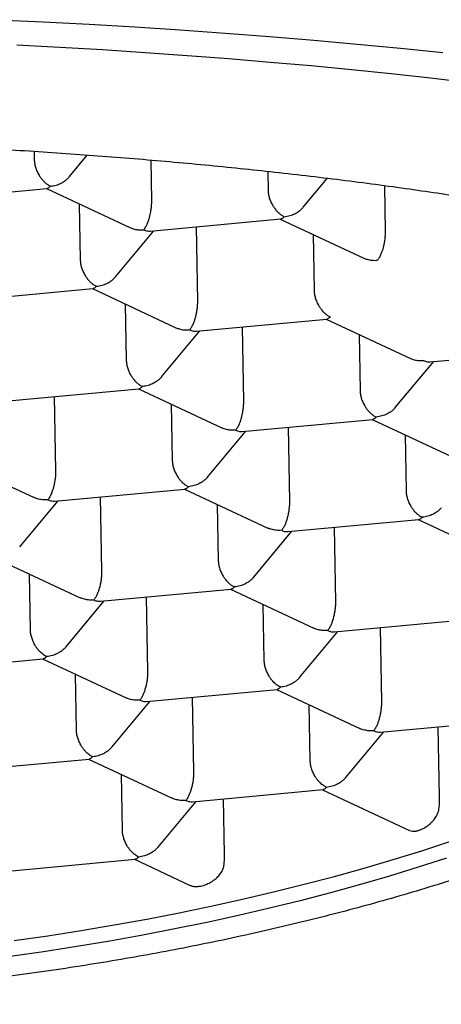
# Model space of a CAD drawing. Units: millimetres. Extents: x 8 to 613, y 12 to 425.
# Drawn here: x 318 to 320, y 397 to 403 of the extents above; entities that cross this region are included whole.
import ezdxf

# ---------------------------------------------------------------- set-up
doc = ezdxf.new("R2010")
doc.units = ezdxf.units.MM

msp = doc.modelspace()

# ---------------------------------------------------------------- linework, layer by layer
at = {"color": 7, "linetype": 'Continuous', "lineweight": 30}
for p, q in [((317.7269, 402.3856), (317.7277, 402.3386)), ((317.9368, 402.2374), (318.0425, 402.3639)), ((318.4187, 402.3339), (318.4229, 402.0933)), ((319.113, 402.267), (319.1149, 402.1574)), ((319.3241, 402.0562), (319.4661, 402.2262)), ((317.029, 402.0956), (317.8034, 402.1674)), ((317.7996, 402.1671), (318.2954, 401.9355)), ((319.8054, 402.1826), (319.8101, 401.9121)), ((317.9949, 402.0759), (318.0007, 401.7443)), ((318.4162, 401.9144), (319.1906, 401.9862)), ((319.1869, 401.9859), (319.6826, 401.7543)), ((318.2098, 401.6431), (318.4381, 401.9165)), ((318.6882, 401.9396), (318.6959, 401.499)), ((319.3821, 401.8947), (319.3879, 401.5631)), ((317.3019, 401.5013), (318.0763, 401.5731)), ((318.0726, 401.5728), (318.5683, 401.3412)), ((318.2678, 401.4815), (318.2736, 401.15)), ((318.6891, 401.3201), (319.4636, 401.3919)), ((319.4598, 401.3916), (319.9556, 401.16)), ((318.4828, 401.0489), (318.711, 401.3221)), ((318.9611, 401.3453), (318.9688, 400.9046)), ((319.655, 401.3003), (319.6608, 400.9688)), ((320.0764, 401.1389), (320.8508, 401.2107)), ((319.87, 400.8677), (320.0983, 401.1409)), ((317.5748, 400.907), (318.3493, 400.9788)), ((318.3455, 400.9784), (318.841, 400.747)), ((317.8468, 400.9322), (317.8545, 400.4915)), ((318.5408, 400.8872), (318.5465, 400.5557)), ((318.9621, 400.7258), (319.7365, 400.7976)), ((319.7327, 400.7972), (320.2283, 400.5658)), ((318.7557, 400.4545), (318.984, 400.7278)), ((319.2341, 400.751), (319.2417, 400.3103)), ((319.928, 400.706), (319.9338, 400.3745)), ((317.2312, 400.5653), (317.7267, 400.3339)), ((317.8478, 400.3127), (318.6222, 400.3845)), ((318.6184, 400.3841), (319.114, 400.1527)), ((318.1198, 400.3379), (318.1274, 399.8972)), ((317.6415, 400.0414), (317.8697, 400.3147)), ((318.8137, 400.2929), (318.8195, 399.9614)), ((319.235, 400.1315), (320.0094, 400.2033)), ((320.0057, 400.2029), (320.5012, 399.9714)), ((319.507, 400.1567), (319.5147, 399.716)), ((319.0287, 399.8602), (319.2569, 400.1335)), ((317.5041, 399.971), (317.9997, 399.7395)), ((317.7052, 399.5483), (317.6994, 399.8798)), ((318.1207, 399.7184), (318.8952, 399.7902)), ((318.3927, 399.7436), (318.4004, 399.3029)), ((318.8914, 399.7898), (319.3869, 399.5583)), ((317.9144, 399.4471), (318.1426, 399.7204)), ((319.0924, 399.3671), (319.0866, 399.6986)), ((319.5079, 399.5372), (320.2824, 399.609)), ((319.7799, 399.5624), (319.7876, 399.1217)), ((319.3016, 399.2659), (319.5299, 399.5392)), ((317.007, 399.3053), (317.7809, 399.3771)), ((317.7771, 399.3767), (318.2726, 399.1452)), ((317.9781, 398.9539), (317.9723, 399.2855)), ((318.3937, 399.1241), (319.1681, 399.1959)), ((319.1643, 399.1955), (319.6598, 398.964)), ((318.1873, 398.8528), (318.4156, 399.1261)), ((318.6656, 399.1493), (318.6733, 398.7086)), ((319.3653, 398.7727), (319.3596, 399.1043)), ((319.7809, 398.9429), (320.5553, 399.0147)), ((319.5746, 398.6716), (319.8028, 398.9449)), ((320.1322, 398.556), (320.1249, 398.9747)), ((317.2799, 398.711), (318.0538, 398.7827)), ((318.05, 398.7824), (318.5456, 398.5509)), ((318.251, 398.3596), (318.2453, 398.6912)), ((318.6666, 398.5297), (319.441, 398.6015)), ((319.4372, 398.6012), (319.9544, 398.3596)), ((318.4603, 398.2585), (318.6885, 398.5318)), ((318.8563, 398.2184), (318.8506, 398.5468)), ((317.5528, 398.1167), (318.3267, 398.1884)), ((318.323, 398.1881), (318.6536, 398.0336))]:
    msp.add_line(p, q, dxfattribs=at)
at = {"color": 7, "linetype": 'Continuous', "lineweight": 30, "flags": 128}
for points in [[(317.507, 403.168), (317.7815, 403.1551), (318.0543, 403.1407), (318.3252, 403.1248), (318.5939, 403.1075), (318.8604, 403.0887), (319.1244, 403.0684), (319.3858, 403.0467), (319.6444, 403.0236), (319.9, 402.9991), (320.1524, 402.9733)], [(317.624, 403.0187), (317.8796, 403.0052), (318.1334, 402.9903), (318.3853, 402.974), (318.6351, 402.9564), (318.8826, 402.9374), (319.1275, 402.9171), (319.3699, 402.8954), (319.6094, 402.8725), (319.8459, 402.8482), (320.0794, 402.8227), (320.3095, 402.7959)], [(317.6096, 397.7062), (317.8087, 397.735), (318.0062, 397.7659), (318.2018, 397.799), (318.3954, 397.8341), (318.5869, 397.8713), (318.7762, 397.9105), (318.963, 397.9517), (319.1474, 397.9949), (319.3292, 398.04), (319.5083, 398.0871), (319.6844, 398.136), (319.8576, 398.1868), (320.0276, 398.2394), (320.1944, 398.2938)], [(320.1738, 398.1954), (320.0065, 398.1412), (319.8361, 398.0889), (319.6625, 398.0383), (319.4859, 397.9896), (319.3065, 397.9428), (319.1244, 397.898), (318.9397, 397.855), (318.7524, 397.8141), (318.5629, 397.7751), (318.3711, 397.7382), (318.1772, 397.7034), (317.9813, 397.6706), (317.7836, 397.64), (317.5843, 397.6115)]]:
    msp.add_lwpolyline(points, dxfattribs=at)
at = {"color": 7, "linetype": 'Continuous', "lineweight": 30}
for points, knots in [([(323.5483, 400.8675), (323.5419, 400.8834), (323.5292, 400.9151), (323.502, 400.9624), (323.4691, 401.0096), (323.4297, 401.0566), (323.3841, 401.1034), (323.3324, 401.1498), (323.2745, 401.196), (323.2093, 401.2426), (323.1367, 401.2896), (323.0562, 401.3368), (322.9691, 401.3836), (322.877, 401.4291), (322.7804, 401.4733), (322.6797, 401.5161), (322.5734, 401.5584), (322.4614, 401.6), (322.344, 401.641), (322.2212, 401.6813), (322.093, 401.7209), (321.9574, 401.7604), (321.8141, 401.7997), (321.6628, 401.8388), (321.5062, 401.8769), (321.3469, 401.9135), (321.1855, 401.9485), (321.0222, 401.982), (320.8545, 402.0146), (320.6826, 402.0462), (320.5066, 402.0768), (320.3265, 402.1063), (320.1426, 402.1349), (319.9518, 402.1628), (319.7539, 402.19), (319.549, 402.2165), (319.3404, 402.2417), (319.1319, 402.2653), (318.9238, 402.2872), (318.7163, 402.3076), (318.5063, 402.3268), (318.2938, 402.3448), (318.079, 402.3615), (317.862, 402.377), (317.643, 402.3913), (317.4185, 402.4045), (317.1884, 402.4166), (316.9529, 402.4274), (316.716, 402.4369), (316.4817, 402.4448), (316.2504, 402.4511), (316.0222, 402.4561), (315.7934, 402.4598), (315.5643, 402.4621), (315.3349, 402.4631), (315.1055, 402.4628), (314.8761, 402.4612), (314.6432, 402.4582), (314.4069, 402.4538), (314.1673, 402.4478), (313.9287, 402.4404), (313.6951, 402.4318), (313.4667, 402.4219), (313.2435, 402.4108), (313.0218, 402.3985), (312.8018, 402.385), (312.5837, 402.3702), (312.3677, 402.3541), (312.1539, 402.3368), (311.9389, 402.3179), (311.7229, 402.2975), (311.5063, 402.2754), (311.2929, 402.252), (311.0863, 402.2277), (310.8865, 402.2027), (310.6934, 402.1769), (310.5038, 402.15), (310.3178, 402.1221), (310.1357, 402.0931), (309.9574, 402.0631), (309.7832, 402.032), (309.6103, 401.9995), (309.439, 401.9653), (309.2699, 401.9295), (309.1057, 401.8928), (308.9494, 401.8556), (308.8008, 401.8182), (308.6596, 401.7806), (308.5234, 401.7423), (308.3924, 401.7031), (308.2667, 401.6632), (308.1463, 401.6226), (308.0313, 401.5813), (307.92, 401.5387), (307.8128, 401.4946), (307.7101, 401.4493), (307.6138, 401.4033), (307.529, 401.3594), (307.4547, 401.3177), (307.3897, 401.2784), (307.3291, 401.2386), (307.2732, 401.1986), (307.2216, 401.1581), (307.1911, 401.131), (307.1759, 401.1174)], [0, 0, 0, 0, 0.0097171, 0.0194379, 0.0291587, 0.0388758, 0.0485928, 0.0583136, 0.0680344, 0.0777515, 0.0879683, 0.0981894, 0.1084104, 0.1186272, 0.1283443, 0.1380651, 0.1477859, 0.157503, 0.16722, 0.1769408, 0.1866616, 0.1963787, 0.2065955, 0.2168165, 0.2270376, 0.2372544, 0.2469715, 0.2566923, 0.2664131, 0.2761301, 0.2858472, 0.295568, 0.3052888, 0.3150059, 0.3252227, 0.3354437, 0.3456648, 0.3558816, 0.3655987, 0.3753195, 0.3850403, 0.3947573, 0.4044744, 0.4141952, 0.423916, 0.4336331, 0.4438499, 0.4540709, 0.464292, 0.4745088, 0.4842259, 0.4939467, 0.5036675, 0.5133845, 0.5231016, 0.5328224, 0.5425432, 0.5522603, 0.5624771, 0.5726981, 0.5829192, 0.593136, 0.6028531, 0.6125739, 0.6222947, 0.6320117, 0.6417288, 0.6514496, 0.6611704, 0.6708875, 0.6811043, 0.6913253, 0.7015464, 0.7117632, 0.7214803, 0.7312011, 0.7409219, 0.7506389, 0.760356, 0.7700768, 0.7797976, 0.7895147, 0.7997315, 0.8099525, 0.8201736, 0.8303904, 0.8401075, 0.8498283, 0.8595491, 0.8692661, 0.8789832, 0.888704, 0.8984248, 0.9081419, 0.9183587, 0.9285797, 0.9388008, 0.9490176, 0.9574919, 0.9659674, 0.9744417, 0.9829607, 0.991481, 1, 1, 1, 1]), ([(317.7277, 402.3386), (317.7282, 402.3314), (317.7291, 402.3166), (317.7347, 402.2928), (317.7438, 402.2685), (317.7538, 402.2497), (317.7622, 402.2366), (317.7682, 402.2281), (317.7749, 402.2196), (317.7836, 402.2099), (317.7948, 402.1994), (317.8087, 402.1888), (317.8186, 402.1836), (317.8238, 402.1809)], [0, 0, 0, 0, 0.109558, 0.2253117, 0.3473037, 0.4765851, 0.5284935, 0.5780657, 0.633544, 0.6949495, 0.7860453, 0.8877234, 1, 1, 1, 1]), ([(317.8238, 402.1809), (317.8353, 402.1826), (317.8566, 402.1857), (317.881, 402.1954), (317.8973, 402.2041), (317.9074, 402.2106), (317.916, 402.217), (317.9262, 402.2255), (317.9323, 402.2328), (317.9365, 402.2377)], [0, 0, 0, 0, 0.267978, 0.498761, 0.600329, 0.692627, 0.775692, 0.849573, 1, 1, 1, 1]), ([(317.8238, 402.1809), (317.8199, 402.1768), (317.8129, 402.1696), (317.8063, 402.1683), (317.8034, 402.1678)], [0, 0, 0, 0, 0.562292, 1, 1, 1, 1]), ([(319.1149, 402.1574), (319.1154, 402.1502), (319.1163, 402.1354), (319.122, 402.1116), (319.131, 402.0873), (319.141, 402.0685), (319.1494, 402.0554), (319.1555, 402.0469), (319.1621, 402.0384), (319.1709, 402.0287), (319.182, 402.0182), (319.196, 402.0076), (319.2059, 402.0024), (319.211, 401.9997)], [0, 0, 0, 0, 0.109558, 0.225312, 0.347304, 0.476585, 0.528493, 0.578066, 0.633544, 0.694949, 0.786045, 0.887723, 1, 1, 1, 1]), ([(318.4229, 402.0933), (318.4229, 402.0859), (318.4227, 402.0709), (318.4203, 402.0463), (318.4172, 402.0268), (318.4144, 402.0129), (318.4125, 402.0044), (318.4095, 401.9927), (318.4047, 401.9769), (318.3973, 401.9574), (318.3881, 401.9374), (318.381, 401.9277), (318.3772, 401.9224)], [0, 0, 0, 0, 0.111298, 0.227117, 0.348661, 0.390702, 0.433531, 0.477182, 0.573703, 0.692933, 0.835009, 1, 1, 1, 1]), ([(319.211, 401.9997), (319.2225, 402.0014), (319.2438, 402.0045), (319.2682, 402.0142), (319.2845, 402.0229), (319.2946, 402.0294), (319.3032, 402.0358), (319.3134, 402.0443), (319.3196, 402.0516), (319.3237, 402.0565)], [0, 0, 0, 0, 0.267978, 0.498761, 0.600329, 0.692627, 0.775692, 0.849573, 1, 1, 1, 1]), ([(319.211, 401.9997), (319.2071, 401.9956), (319.2001, 401.9883), (319.1935, 401.9871), (319.1906, 401.9866)], [0, 0, 0, 0, 0.562292, 1, 1, 1, 1]), ([(318.2955, 401.9357), (318.3018, 401.933), (318.3169, 401.9266), (318.3445, 401.9212), (318.3658, 401.922), (318.3772, 401.9224)], [0, 0, 0, 0, 0.253196, 0.598734, 1, 1, 1, 1]), ([(318.3772, 401.9224), (318.3848, 401.9194), (318.3982, 401.914), (318.4107, 401.9145), (318.4162, 401.9147)], [0, 0, 0, 0, 0.564627, 1, 1, 1, 1]), ([(319.8101, 401.9121), (319.8101, 401.9047), (319.81, 401.8897), (319.8076, 401.8651), (319.8045, 401.8456), (319.8016, 401.8317), (319.7997, 401.8232), (319.7968, 401.8115), (319.7919, 401.7957), (319.7845, 401.7762), (319.7753, 401.7562), (319.7682, 401.7465), (319.7644, 401.7412)], [0, 0, 0, 0, 0.111298, 0.227117, 0.348661, 0.390702, 0.433531, 0.477182, 0.573703, 0.692933, 0.835009, 1, 1, 1, 1]), ([(318.0007, 401.7443), (318.0011, 401.7371), (318.002, 401.7223), (318.0077, 401.6985), (318.0168, 401.6741), (318.0267, 401.6554), (318.0352, 401.6422), (318.0412, 401.6338), (318.0478, 401.6253), (318.0566, 401.6156), (318.0677, 401.6051), (318.0817, 401.5944), (318.0916, 401.5893), (318.0967, 401.5866)], [0, 0, 0, 0, 0.109558, 0.225312, 0.347304, 0.476585, 0.528493, 0.578066, 0.633544, 0.694949, 0.786045, 0.887723, 1, 1, 1, 1]), ([(319.6827, 401.7545), (319.6891, 401.7518), (319.7041, 401.7454), (319.7317, 401.74), (319.753, 401.7408), (319.7644, 401.7412)], [0, 0, 0, 0, 0.2531963, 0.5987337, 1, 1, 1, 1]), ([(318.0967, 401.5866), (318.1082, 401.5883), (318.1295, 401.5914), (318.154, 401.6011), (318.1702, 401.6098), (318.1803, 401.6163), (318.1889, 401.6227), (318.1991, 401.6312), (318.2053, 401.6385), (318.2094, 401.6434)], [0, 0, 0, 0, 0.267978, 0.498761, 0.600329, 0.692627, 0.775692, 0.849573, 1, 1, 1, 1]), ([(318.0967, 401.5866), (318.0928, 401.5825), (318.0858, 401.5752), (318.0792, 401.574), (318.0763, 401.5735)], [0, 0, 0, 0, 0.562292, 1, 1, 1, 1]), ([(319.3879, 401.5631), (319.3883, 401.5559), (319.3892, 401.5411), (319.3949, 401.5173), (319.404, 401.4929), (319.4139, 401.4742), (319.4224, 401.461), (319.4284, 401.4526), (319.4351, 401.4441), (319.4438, 401.4344), (319.455, 401.4239), (319.4689, 401.4132), (319.4788, 401.4081), (319.484, 401.4054)], [0, 0, 0, 0, 0.109558, 0.225312, 0.347304, 0.476585, 0.528493, 0.578066, 0.633544, 0.694949, 0.786045, 0.887723, 1, 1, 1, 1]), ([(318.6959, 401.499), (318.6958, 401.4916), (318.6957, 401.4766), (318.6933, 401.452), (318.6902, 401.4325), (318.6874, 401.4186), (318.6854, 401.4101), (318.6825, 401.3984), (318.6776, 401.3826), (318.6702, 401.3631), (318.661, 401.3431), (318.6539, 401.3333), (318.6501, 401.3281)], [0, 0, 0, 0, 0.111298, 0.227117, 0.348661, 0.390702, 0.433531, 0.477182, 0.573703, 0.692933, 0.835009, 1, 1, 1, 1]), ([(319.484, 401.4054), (319.48, 401.4013), (319.4731, 401.394), (319.4664, 401.3928), (319.4635, 401.3922)], [0, 0, 0, 0, 0.562292, 1, 1, 1, 1]), ([(318.5684, 401.3414), (318.5748, 401.3387), (318.5898, 401.3322), (318.6174, 401.3269), (318.6387, 401.3277), (318.6501, 401.3281)], [0, 0, 0, 0, 0.253196, 0.598734, 1, 1, 1, 1]), ([(318.6501, 401.3281), (318.6577, 401.325), (318.6711, 401.3196), (318.6837, 401.3202), (318.6891, 401.3204)], [0, 0, 0, 0, 0.564627, 1, 1, 1, 1]), ([(318.2736, 401.15), (318.274, 401.1428), (318.2749, 401.128), (318.2806, 401.1042), (318.2897, 401.0798), (318.2996, 401.0611), (318.3081, 401.0479), (318.3141, 401.0395), (318.3208, 401.031), (318.3295, 401.0213), (318.3407, 401.0108), (318.3546, 401.0001), (318.3645, 400.995), (318.3697, 400.9923)], [0, 0, 0, 0, 0.109558, 0.2253117, 0.3473037, 0.4765851, 0.5284935, 0.5780657, 0.633544, 0.6949495, 0.7860453, 0.8877234, 1, 1, 1, 1]), ([(319.9556, 401.1602), (319.962, 401.1575), (319.977, 401.151), (320.0046, 401.1457), (320.0259, 401.1465), (320.0374, 401.1469)], [0, 0, 0, 0, 0.2531963, 0.5987337, 1, 1, 1, 1]), ([(320.0374, 401.1469), (320.0449, 401.1438), (320.0584, 401.1384), (320.0709, 401.1389), (320.0763, 401.1392)], [0, 0, 0, 0, 0.564627, 1, 1, 1, 1]), ([(323.5647, 400.8673), (323.5642, 400.8358), (323.5631, 400.7728), (323.5534, 400.6784), (323.538, 400.584), (323.5161, 400.4897), (323.488, 400.3956), (323.4536, 400.3017), (323.4131, 400.2082), (323.3655, 400.1136), (323.3107, 400.0178), (323.2481, 399.9211), (323.1789, 399.825), (323.1043, 399.7313), (323.0247, 399.64), (322.9405, 399.5511), (322.8506, 399.463), (322.7549, 399.3759), (322.6535, 399.2899), (322.5465, 399.205), (322.4339, 399.1213), (322.314, 399.0374), (322.1863, 398.9535), (322.0507, 398.8697), (321.9094, 398.7874), (321.765, 398.7082), (321.6178, 398.6319), (321.4683, 398.5584), (321.3141, 398.4867), (321.1553, 398.4167), (320.9921, 398.3484), (320.8245, 398.282), (320.6527, 398.2175), (320.4739, 398.1538), (320.2878, 398.0912), (320.0944, 398.0297), (319.897, 397.9706), (319.6991, 397.9147), (319.5009, 397.862), (319.3029, 397.8124), (319.1018, 397.7651), (318.8979, 397.72), (318.6912, 397.6772), (318.4819, 397.6368), (318.2702, 397.5987), (318.0526, 397.5625), (317.8291, 397.5282), (317.5998, 397.4961), (317.3685, 397.4667), (317.1394, 397.4405), (316.9126, 397.4173), (316.6884, 397.3971), (316.4631, 397.3795), (316.237, 397.3644), (316.0101, 397.352), (315.7828, 397.3421), (315.555, 397.3348), (315.3233, 397.33), (315.0876, 397.328), (314.8481, 397.3288), (314.6091, 397.3324), (314.3745, 397.3389), (314.1446, 397.3479), (313.9195, 397.3594), (313.6954, 397.3735), (313.4726, 397.3901), (313.2512, 397.4094), (313.0314, 397.4311), (312.8133, 397.4554), (312.5935, 397.4827), (312.3721, 397.5131), (312.1496, 397.5467), (311.9297, 397.583), (311.7162, 397.6214), (311.5092, 397.6616), (311.3085, 397.7035), (311.1109, 397.7477), (310.9165, 397.7942), (310.7255, 397.8429), (310.538, 397.8939), (310.3542, 397.947), (310.171, 398.0033), (309.989, 398.0627), (309.8084, 398.1253), (309.6325, 398.1902), (309.4641, 398.2561), (309.3033, 398.323), (309.1497, 398.3905), (309.0008, 398.4599), (308.8568, 398.531), (308.7178, 398.6037), (308.5837, 398.6782), (308.4548, 398.7542), (308.329, 398.833), (308.2068, 398.9148), (308.0886, 398.9994), (307.9764, 399.0855), (307.8722, 399.1716), (307.7757, 399.2575), (307.6865, 399.3431), (307.6032, 399.4298), (307.5257, 399.5175), (307.4543, 399.6061), (307.3888, 399.6956), (307.3294, 399.7859), (307.2752, 399.8785), (307.2266, 399.9733), (307.184, 400.0704), (307.1483, 400.168), (307.1188, 400.2683), (307.0962, 400.3712), (307.081, 400.4766), (307.0737, 400.5823), (307.0743, 400.6887), (307.083, 400.7957), (307.1, 400.9033), (307.1246, 401.0107), (307.1478, 401.082), (307.1595, 401.1177)], [0, 0, 0, 0, 0.00841, 0.016822, 0.025235, 0.033644, 0.042054, 0.050467, 0.058879, 0.067289, 0.076131, 0.084976, 0.093822, 0.102664, 0.111074, 0.119486, 0.127899, 0.136309, 0.144718, 0.153131, 0.161543, 0.169953, 0.178795, 0.187641, 0.196486, 0.205328, 0.213738, 0.22215, 0.230563, 0.238973, 0.247382, 0.255795, 0.264208, 0.272617, 0.281459, 0.290305, 0.29915, 0.307992, 0.316402, 0.324815, 0.333227, 0.341637, 0.350046, 0.358459, 0.366872, 0.375281, 0.384123, 0.392969, 0.401815, 0.410656, 0.419066, 0.427479, 0.435891, 0.444301, 0.45271, 0.461123, 0.469536, 0.477945, 0.486787, 0.495633, 0.504479, 0.513321, 0.52173, 0.530143, 0.538555, 0.546965, 0.555374, 0.563787, 0.5722, 0.580609, 0.589451, 0.598297, 0.607143, 0.615985, 0.624394, 0.632807, 0.64122, 0.649629, 0.658039, 0.666451, 0.674864, 0.683274, 0.692115, 0.700961, 0.709807, 0.718649, 0.727058, 0.735471, 0.743884, 0.752293, 0.760703, 0.769115, 0.777528, 0.785938, 0.79478, 0.803625, 0.812471, 0.821313, 0.829722, 0.838135, 0.846548, 0.854957, 0.863367, 0.87178, 0.880192, 0.888602, 0.897444, 0.906289, 0.915135, 0.923977, 0.933403, 0.942834, 0.952265, 0.961691, 0.971266, 0.980845, 0.990425, 1, 1, 1, 1]), ([(318.4828, 401.0489), (318.4825, 401.0485), (318.4804, 401.0459), (318.4759, 401.0411), (318.4668, 401.0322), (318.4524, 401.0211), (318.4305, 401.0085), (318.4024, 400.9972), (318.3811, 400.994), (318.3697, 400.9923)], [0, 0, 0, 0, 0.010816, 0.080349, 0.151214, 0.307915, 0.501482, 0.732141, 1, 1, 1, 1]), ([(318.3697, 400.9923), (318.3658, 400.9882), (318.3588, 400.9809), (318.3522, 400.9797), (318.3493, 400.9791)], [0, 0, 0, 0, 0.562292, 1, 1, 1, 1]), ([(319.6608, 400.9688), (319.6613, 400.9616), (319.6622, 400.9468), (319.6678, 400.923), (319.6769, 400.8986), (319.6869, 400.8799), (319.6953, 400.8667), (319.7013, 400.8583), (319.708, 400.8498), (319.7167, 400.8401), (319.7279, 400.8296), (319.7418, 400.8189), (319.7517, 400.8138), (319.7569, 400.8111)], [0, 0, 0, 0, 0.109558, 0.225312, 0.347304, 0.476585, 0.528493, 0.578066, 0.633544, 0.694949, 0.786045, 0.887723, 1, 1, 1, 1]), ([(318.9688, 400.9046), (318.9687, 400.8973), (318.9686, 400.8823), (318.9662, 400.8577), (318.9631, 400.8382), (318.9603, 400.8243), (318.9584, 400.8158), (318.9554, 400.804), (318.9505, 400.7883), (318.9432, 400.7688), (318.9339, 400.7488), (318.9269, 400.739), (318.9231, 400.7338)], [0, 0, 0, 0, 0.1112981, 0.2271171, 0.3486611, 0.390702, 0.4335313, 0.4771817, 0.573703, 0.6929329, 0.8350093, 1, 1, 1, 1]), ([(319.87, 400.8677), (319.8697, 400.8673), (319.8676, 400.8647), (319.8632, 400.8599), (319.8541, 400.851), (319.8397, 400.8399), (319.8178, 400.8273), (319.7896, 400.816), (319.7683, 400.8128), (319.7569, 400.8111)], [0, 0, 0, 0, 0.010816, 0.080349, 0.151214, 0.307915, 0.501482, 0.732141, 1, 1, 1, 1]), ([(319.7569, 400.8111), (319.753, 400.807), (319.746, 400.7997), (319.7394, 400.7985), (319.7365, 400.7979)], [0, 0, 0, 0, 0.562292, 1, 1, 1, 1]), ([(318.9231, 400.7338), (318.9116, 400.7334), (318.8903, 400.7326), (318.8656, 400.7379), (318.8499, 400.7431), (318.8436, 400.746), (318.8411, 400.7471)], [0, 0, 0, 0, 0.400442, 0.745305, 0.897078, 1, 1, 1, 1]), ([(318.9231, 400.7338), (318.9306, 400.7307), (318.9441, 400.7253), (318.9566, 400.7258), (318.962, 400.7261)], [0, 0, 0, 0, 0.564627, 1, 1, 1, 1]), ([(318.5465, 400.5557), (318.547, 400.5485), (318.5479, 400.5337), (318.5535, 400.5099), (318.5626, 400.4855), (318.5726, 400.4667), (318.581, 400.4536), (318.587, 400.4451), (318.5937, 400.4367), (318.6024, 400.427), (318.6136, 400.4164), (318.6275, 400.4058), (318.6374, 400.4007), (318.6426, 400.398)], [0, 0, 0, 0, 0.109558, 0.225312, 0.347304, 0.476585, 0.528493, 0.578066, 0.633544, 0.694949, 0.786045, 0.887723, 1, 1, 1, 1]), ([(317.8545, 400.4915), (317.8544, 400.4842), (317.8543, 400.4692), (317.8519, 400.4446), (317.8488, 400.4251), (317.846, 400.4111), (317.8441, 400.4027), (317.8411, 400.3909), (317.8362, 400.3752), (317.8289, 400.3557), (317.8196, 400.3357), (317.8126, 400.3259), (317.8088, 400.3207)], [0, 0, 0, 0, 0.1112981, 0.2271171, 0.3486611, 0.390702, 0.4335313, 0.4771817, 0.573703, 0.6929329, 0.8350093, 1, 1, 1, 1]), ([(318.7557, 400.4546), (318.7554, 400.4542), (318.7533, 400.4515), (318.7489, 400.4468), (318.7398, 400.4379), (318.7254, 400.4267), (318.7035, 400.4141), (318.6753, 400.4029), (318.6541, 400.3997), (318.6426, 400.398)], [0, 0, 0, 0, 0.010816, 0.080349, 0.151214, 0.307915, 0.501482, 0.732141, 1, 1, 1, 1]), ([(318.6426, 400.398), (318.6387, 400.3939), (318.6317, 400.3866), (318.6251, 400.3854), (318.6222, 400.3848)], [0, 0, 0, 0, 0.562292, 1, 1, 1, 1]), ([(317.8088, 400.3207), (317.7973, 400.3202), (317.776, 400.3195), (317.7513, 400.3248), (317.7356, 400.33), (317.7294, 400.3329), (317.7268, 400.334)], [0, 0, 0, 0, 0.4004421, 0.7453046, 0.8970777, 1, 1, 1, 1]), ([(317.8088, 400.3207), (317.8164, 400.3176), (317.8298, 400.3122), (317.8423, 400.3127), (317.8478, 400.3129)], [0, 0, 0, 0, 0.564627, 1, 1, 1, 1]), ([(319.9338, 400.3745), (319.9342, 400.3673), (319.9351, 400.3525), (319.9408, 400.3287), (319.9499, 400.3043), (319.9598, 400.2855), (319.9683, 400.2724), (319.9743, 400.2639), (319.9809, 400.2555), (319.9897, 400.2458), (320.0008, 400.2352), (320.0148, 400.2246), (320.0247, 400.2195), (320.0298, 400.2168)], [0, 0, 0, 0, 0.109558, 0.2253117, 0.3473037, 0.4765851, 0.5284935, 0.5780657, 0.633544, 0.6949495, 0.7860453, 0.8877234, 1, 1, 1, 1]), ([(319.2417, 400.3103), (319.2417, 400.3032), (319.2416, 400.2885), (319.2393, 400.2642), (319.2353, 400.2387), (319.2297, 400.2141), (319.2232, 400.1924), (319.2155, 400.173), (319.2066, 400.1541), (319.1997, 400.1446), (319.196, 400.1395)], [0, 0, 0, 0, 0.108635, 0.222361, 0.343966, 0.474293, 0.592161, 0.701805, 0.837737, 1, 1, 1, 1]), ([(320.1429, 400.2734), (320.1426, 400.273), (320.1405, 400.2703), (320.1361, 400.2656), (320.127, 400.2567), (320.1126, 400.2455), (320.0907, 400.2329), (320.0625, 400.2217), (320.0413, 400.2185), (320.0298, 400.2168)], [0, 0, 0, 0, 0.010816, 0.080349, 0.151214, 0.307915, 0.501482, 0.732141, 1, 1, 1, 1]), ([(320.0298, 400.2168), (320.0259, 400.2127), (320.0189, 400.2054), (320.0123, 400.2042), (320.0094, 400.2036)], [0, 0, 0, 0, 0.562292, 1, 1, 1, 1]), ([(319.196, 400.1395), (319.1845, 400.139), (319.1632, 400.1383), (319.1385, 400.1436), (319.1229, 400.1488), (319.1166, 400.1517), (319.114, 400.1528)], [0, 0, 0, 0, 0.400442, 0.745305, 0.897078, 1, 1, 1, 1]), ([(319.196, 400.1395), (319.2036, 400.1364), (319.217, 400.131), (319.2295, 400.1315), (319.235, 400.1317)], [0, 0, 0, 0, 0.564627, 1, 1, 1, 1]), ([(318.8195, 399.9614), (318.8199, 399.9542), (318.8208, 399.9394), (318.8265, 399.9156), (318.8356, 399.8912), (318.8455, 399.8724), (318.854, 399.8593), (318.86, 399.8508), (318.8666, 399.8424), (318.8754, 399.8326), (318.8865, 399.8221), (318.9005, 399.8115), (318.9104, 399.8064), (318.9156, 399.8037)], [0, 0, 0, 0, 0.109558, 0.225312, 0.347304, 0.476585, 0.528493, 0.578066, 0.633544, 0.694949, 0.786045, 0.887723, 1, 1, 1, 1]), ([(318.1274, 399.8972), (318.1274, 399.89), (318.1273, 399.8754), (318.125, 399.8511), (318.121, 399.8256), (318.1154, 399.801), (318.1089, 399.7793), (318.1012, 399.7599), (318.0923, 399.741), (318.0855, 399.7315), (318.0817, 399.7263)], [0, 0, 0, 0, 0.108635, 0.222361, 0.343966, 0.474293, 0.592161, 0.701805, 0.837737, 1, 1, 1, 1]), ([(319.0286, 399.8603), (319.0283, 399.8599), (319.0262, 399.8572), (319.0218, 399.8525), (319.0127, 399.8436), (318.9983, 399.8324), (318.9764, 399.8198), (318.9483, 399.8086), (318.927, 399.8054), (318.9156, 399.8037)], [0, 0, 0, 0, 0.010816, 0.080349, 0.151214, 0.307915, 0.501482, 0.732141, 1, 1, 1, 1]), ([(318.9156, 399.8037), (318.9116, 399.7996), (318.9046, 399.7923), (318.898, 399.7911), (318.8951, 399.7905)], [0, 0, 0, 0, 0.562292, 1, 1, 1, 1]), ([(318.0817, 399.7263), (318.0702, 399.7259), (318.0489, 399.7252), (318.0242, 399.7305), (318.0086, 399.7357), (318.0023, 399.7385), (317.9998, 399.7397)], [0, 0, 0, 0, 0.400442, 0.745305, 0.897078, 1, 1, 1, 1]), ([(318.0817, 399.7263), (318.0893, 399.7233), (318.1027, 399.7179), (318.1152, 399.7184), (318.1207, 399.7186)], [0, 0, 0, 0, 0.564627, 1, 1, 1, 1]), ([(319.5147, 399.716), (319.5146, 399.7088), (319.5146, 399.6942), (319.5122, 399.6699), (319.5082, 399.6444), (319.5026, 399.6198), (319.4961, 399.5981), (319.4885, 399.5787), (319.4796, 399.5598), (319.4727, 399.5503), (319.4689, 399.5451)], [0, 0, 0, 0, 0.108635, 0.222361, 0.343966, 0.474293, 0.592161, 0.701805, 0.837737, 1, 1, 1, 1]), ([(317.8013, 399.3905), (317.7973, 399.3926), (317.7898, 399.3964), (317.7759, 399.4063), (317.7638, 399.4171), (317.7537, 399.4283), (317.7479, 399.4352), (317.7427, 399.442), (317.7382, 399.4485), (317.7307, 399.4603), (317.7213, 399.4783), (317.7122, 399.5028), (317.7065, 399.5265), (317.7056, 399.5411), (317.7052, 399.5483)], [0, 0, 0, 0, 0.08545, 0.165151, 0.307179, 0.357647, 0.404461, 0.44763, 0.487169, 0.523095, 0.653748, 0.776324, 0.891406, 1, 1, 1, 1]), ([(319.4689, 399.5451), (319.4575, 399.5447), (319.4361, 399.544), (319.4114, 399.5493), (319.3958, 399.5545), (319.3895, 399.5573), (319.387, 399.5585)], [0, 0, 0, 0, 0.400442, 0.745305, 0.897078, 1, 1, 1, 1]), ([(319.4689, 399.5451), (319.4765, 399.5421), (319.4899, 399.5367), (319.5025, 399.5372), (319.5079, 399.5374)], [0, 0, 0, 0, 0.564627, 1, 1, 1, 1]), ([(317.9143, 399.4472), (317.9141, 399.4468), (317.9119, 399.4441), (317.9075, 399.4394), (317.8984, 399.4305), (317.884, 399.4193), (317.8621, 399.4067), (317.834, 399.3955), (317.8127, 399.3923), (317.8013, 399.3905)], [0, 0, 0, 0, 0.010816, 0.080349, 0.151214, 0.307915, 0.501482, 0.732141, 1, 1, 1, 1]), ([(317.8013, 399.3905), (317.7973, 399.3865), (317.7904, 399.3792), (317.7837, 399.3779), (317.7808, 399.3774)], [0, 0, 0, 0, 0.562292, 1, 1, 1, 1]), ([(319.1885, 399.2093), (319.1846, 399.2113), (319.177, 399.2152), (319.1631, 399.2251), (319.151, 399.2359), (319.1409, 399.2471), (319.1351, 399.254), (319.13, 399.2608), (319.1254, 399.2673), (319.1179, 399.2791), (319.1085, 399.2971), (319.0994, 399.3216), (319.0937, 399.3453), (319.0928, 399.3599), (319.0924, 399.3671)], [0, 0, 0, 0, 0.08545, 0.165151, 0.307179, 0.357647, 0.404461, 0.44763, 0.487169, 0.523095, 0.653748, 0.776324, 0.891406, 1, 1, 1, 1]), ([(318.4004, 399.3029), (318.4003, 399.2957), (318.4003, 399.2811), (318.398, 399.2568), (318.3939, 399.2313), (318.3883, 399.2067), (318.3818, 399.185), (318.3742, 399.1656), (318.3653, 399.1467), (318.3584, 399.1372), (318.3547, 399.132)], [0, 0, 0, 0, 0.108635, 0.222361, 0.343966, 0.474293, 0.592161, 0.701805, 0.837737, 1, 1, 1, 1]), ([(319.1885, 399.2093), (319.1846, 399.2053), (319.1776, 399.198), (319.171, 399.1967), (319.1681, 399.1962)], [0, 0, 0, 0, 0.562292, 1, 1, 1, 1]), ([(319.3016, 399.2659), (319.3013, 399.2656), (319.2992, 399.2629), (319.2947, 399.2582), (319.2856, 399.2493), (319.2712, 399.2381), (319.2493, 399.2255), (319.2212, 399.2143), (319.1999, 399.2111), (319.1885, 399.2093)], [0, 0, 0, 0, 0.010816, 0.080349, 0.151214, 0.307915, 0.501482, 0.732141, 1, 1, 1, 1]), ([(318.3547, 399.132), (318.3432, 399.1316), (318.3218, 399.1309), (318.2972, 399.1362), (318.2815, 399.1414), (318.2752, 399.1442), (318.2727, 399.1454)], [0, 0, 0, 0, 0.400442, 0.745305, 0.897078, 1, 1, 1, 1]), ([(318.3547, 399.132), (318.3622, 399.129), (318.3756, 399.1236), (318.3882, 399.1241), (318.3936, 399.1243)], [0, 0, 0, 0, 0.564627, 1, 1, 1, 1]), ([(319.7876, 399.1217), (319.7876, 399.1145), (319.7875, 399.0999), (319.7852, 399.0756), (319.7811, 399.0501), (319.7756, 399.0255), (319.769, 399.0038), (319.7614, 398.9844), (319.7525, 398.9655), (319.7456, 398.956), (319.7419, 398.9508)], [0, 0, 0, 0, 0.108635, 0.222361, 0.343966, 0.474293, 0.592161, 0.701805, 0.837737, 1, 1, 1, 1]), ([(318.0742, 398.7962), (318.0703, 398.7982), (318.0627, 398.8021), (318.0488, 398.812), (318.0367, 398.8228), (318.0266, 398.834), (318.0208, 398.8409), (318.0157, 398.8477), (318.0111, 398.8542), (318.0036, 398.866), (317.9942, 398.884), (317.9851, 398.9084), (317.9794, 398.9321), (317.9785, 398.9468), (317.9781, 398.9539)], [0, 0, 0, 0, 0.08545, 0.165151, 0.307179, 0.357647, 0.404461, 0.44763, 0.487169, 0.523095, 0.653748, 0.776324, 0.891406, 1, 1, 1, 1]), ([(319.7419, 398.9508), (319.7304, 398.9504), (319.7091, 398.9497), (319.6844, 398.955), (319.6687, 398.9602), (319.6625, 398.963), (319.6599, 398.9642)], [0, 0, 0, 0, 0.400442, 0.745305, 0.897078, 1, 1, 1, 1]), ([(319.7419, 398.9508), (319.7495, 398.9478), (319.7629, 398.9424), (319.7754, 398.9429), (319.7809, 398.9431)], [0, 0, 0, 0, 0.564627, 1, 1, 1, 1]), ([(318.1873, 398.8528), (318.187, 398.8525), (318.1849, 398.8498), (318.1805, 398.8451), (318.1713, 398.8362), (318.157, 398.825), (318.1351, 398.8124), (318.1069, 398.8011), (318.0856, 398.7979), (318.0742, 398.7962)], [0, 0, 0, 0, 0.0108162, 0.0803487, 0.1512142, 0.3079148, 0.5014824, 0.7321407, 1, 1, 1, 1]), ([(318.0742, 398.7962), (318.0703, 398.7921), (318.0633, 398.7849), (318.0567, 398.7836), (318.0538, 398.7831)], [0, 0, 0, 0, 0.562292, 1, 1, 1, 1]), ([(319.4614, 398.615), (319.4575, 398.617), (319.4499, 398.6209), (319.436, 398.6308), (319.424, 398.6416), (319.4138, 398.6528), (319.4081, 398.6597), (319.4029, 398.6665), (319.3983, 398.673), (319.3908, 398.6848), (319.3814, 398.7028), (319.3723, 398.7272), (319.3667, 398.7509), (319.3658, 398.7656), (319.3653, 398.7727)], [0, 0, 0, 0, 0.0854501, 0.1651512, 0.3071795, 0.357647, 0.4044606, 0.4476303, 0.4871694, 0.5230952, 0.653748, 0.7763238, 0.8914059, 1, 1, 1, 1]), ([(318.6733, 398.7086), (318.6733, 398.7014), (318.6732, 398.6867), (318.6709, 398.6625), (318.6668, 398.637), (318.6613, 398.6124), (318.6547, 398.5907), (318.6471, 398.5713), (318.6382, 398.5523), (318.6313, 398.5429), (318.6276, 398.5377)], [0, 0, 0, 0, 0.108635, 0.222361, 0.343966, 0.474293, 0.592161, 0.701805, 0.837737, 1, 1, 1, 1]), ([(319.5745, 398.6716), (319.5742, 398.6713), (319.5721, 398.6686), (319.5677, 398.6639), (319.5586, 398.655), (319.5442, 398.6438), (319.5223, 398.6312), (319.4941, 398.6199), (319.4729, 398.6167), (319.4614, 398.615)], [0, 0, 0, 0, 0.010816, 0.080349, 0.151214, 0.307915, 0.501482, 0.732141, 1, 1, 1, 1]), ([(319.4614, 398.615), (319.4575, 398.6109), (319.4505, 398.6037), (319.4439, 398.6024), (319.441, 398.6019)], [0, 0, 0, 0, 0.562292, 1, 1, 1, 1]), ([(318.6276, 398.5377), (318.6161, 398.5373), (318.5948, 398.5365), (318.5701, 398.5418), (318.5544, 398.547), (318.5482, 398.5499), (318.5456, 398.5511)], [0, 0, 0, 0, 0.400442, 0.745305, 0.897078, 1, 1, 1, 1]), ([(318.6276, 398.5377), (318.6352, 398.5347), (318.6486, 398.5293), (318.6611, 398.5298), (318.6666, 398.53)], [0, 0, 0, 0, 0.564627, 1, 1, 1, 1]), ([(319.9545, 398.3599), (319.955, 398.3595), (319.9595, 398.3566), (319.9713, 398.3547), (319.9852, 398.3547), (319.996, 398.3565), (320.0027, 398.358), (320.0126, 398.3609), (320.0269, 398.3664), (320.0465, 398.3766), (320.0641, 398.3888), (320.0785, 398.4012), (320.0895, 398.4121), (320.0996, 398.4238), (320.1106, 398.4392), (320.1205, 398.4575), (320.1277, 398.4774), (320.1294, 398.4894), (320.1302, 398.4949)], [0, 0, 0, 0, 0.012232, 0.101446, 0.191257, 0.221465, 0.251814, 0.282321, 0.352796, 0.435974, 0.532056, 0.585056, 0.641339, 0.698815, 0.752671, 0.849418, 0.931824, 1, 1, 1, 1]), ([(318.3471, 398.2019), (318.3432, 398.2039), (318.3356, 398.2078), (318.3217, 398.2176), (318.3097, 398.2285), (318.2996, 398.2397), (318.2938, 398.2466), (318.2886, 398.2534), (318.284, 398.2599), (318.2765, 398.2717), (318.2671, 398.2896), (318.258, 398.3141), (318.2524, 398.3378), (318.2515, 398.3525), (318.251, 398.3596)], [0, 0, 0, 0, 0.08545, 0.165151, 0.307179, 0.357647, 0.404461, 0.44763, 0.487169, 0.523095, 0.653748, 0.776324, 0.891406, 1, 1, 1, 1]), ([(318.4602, 398.2585), (318.4599, 398.2582), (318.4578, 398.2555), (318.4534, 398.2508), (318.4443, 398.2419), (318.4299, 398.2307), (318.408, 398.2181), (318.3798, 398.2068), (318.3586, 398.2036), (318.3471, 398.2019)], [0, 0, 0, 0, 0.010816, 0.080349, 0.151214, 0.307915, 0.501482, 0.732141, 1, 1, 1, 1]), ([(318.3471, 398.2019), (318.3432, 398.1978), (318.3362, 398.1906), (318.3296, 398.1893), (318.3267, 398.1888)], [0, 0, 0, 0, 0.562292, 1, 1, 1, 1]), ([(318.7159, 398.0297), (318.721, 398.0308), (318.7331, 398.0336), (318.7496, 398.0396), (318.7652, 398.0469), (318.7769, 398.0535), (318.7877, 398.0604), (318.7972, 398.0674), (318.8114, 398.0789), (318.8276, 398.0956), (318.8421, 398.1175), (318.8511, 398.138), (318.8532, 398.1511), (318.8542, 398.1573)], [0, 0, 0, 0, 0.079899, 0.189679, 0.255881, 0.329603, 0.382948, 0.439642, 0.499685, 0.647369, 0.779672, 0.897014, 1, 1, 1, 1]), ([(318.6538, 398.0339), (318.6546, 398.0334), (318.6604, 398.0299), (318.6741, 398.0272), (318.6941, 398.026), (318.7086, 398.0285), (318.7159, 398.0297)], [0, 0, 0, 0, 0.054749, 0.375334, 0.689752, 1, 1, 1, 1])]:
    msp.add_open_spline(points, degree=3, knots=knots, dxfattribs=at)
for points in [[(320.1302, 398.4949), (320.1309, 398.5048), (320.1323, 398.5248), (320.1322, 398.5456), (320.1322, 398.556)], [(318.8542, 398.1573), (318.8549, 398.1672), (318.8564, 398.1872), (318.8563, 398.208), (318.8563, 398.2184)]]:
    msp.add_open_spline(points, degree=3, dxfattribs=at)

doc.saveas('drawing.dxf')
